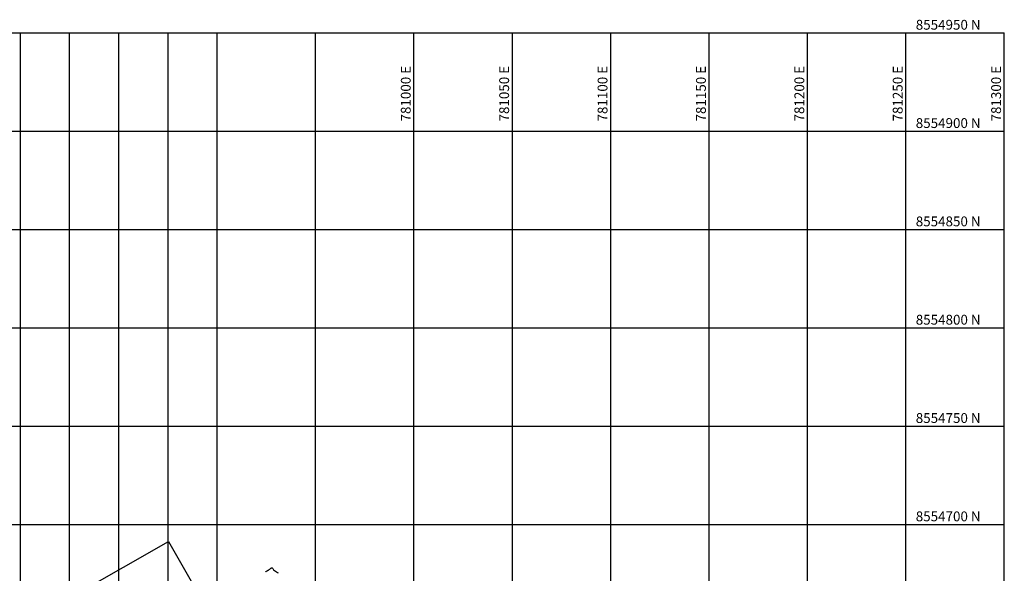
# Model space of a CAD drawing. Units: metres. Extents: x 780193 to 781931, y 8554150 to 8554957.
# Drawn here: x 780800 to 781300, y 8554675 to 8554957 of the extents above; entities that cross this region are included whole.
import ezdxf

# ---------------------------------------------------------------- set-up
doc = ezdxf.new("R2010")
doc.units = ezdxf.units.M
doc.header["$LTSCALE"] = 12.7
doc.header["$MEASUREMENT"] = 0
for name, color, linetype in [('CONT-MNR', 42, 'Continuous'), ('COORD_LIN', 8, 'Continuous'), ('COORD_TXT', 7, 'Continuous')]:
    doc.layers.add(name, color=color, linetype=linetype)
doc.layers.add('oculto', color=7, linetype='Continuous', plot=False)
doc.styles.add('L60', font='simplex', dxfattribs={"height": 0.762})

msp = doc.modelspace()

# ---------------------------------------------------------------- linework, layer by layer
at = {"layer": 'CONT-MNR', "elevation": 2458, "flags": 128}
msp.add_lwpolyline([(780924.53, 8554676.007), (780924.566, 8554676.029), (780924.652, 8554676.079), (780924.807, 8554676.171), (780925.04, 8554676.309), (780925.324, 8554676.477), (780925.535, 8554676.604), (780925.698, 8554676.703), (780925.828, 8554676.784), (780925.989, 8554676.887), (780926.182, 8554677.014), (780926.431, 8554677.178), (780926.689, 8554677.351), (780926.908, 8554677.501), (780927.114, 8554677.658), (780927.278, 8554677.789), (780927.452, 8554677.898), (780927.625, 8554677.995), (780927.774, 8554678.06), (780927.929, 8554678.052), (780928.058, 8554677.905), (780928.211, 8554677.61), (780928.414, 8554677.246), (780928.69, 8554676.897), (780929.05, 8554676.614), (780929.557, 8554676.29), (780930.119, 8554675.961), (780930.648, 8554675.659), (780931.054, 8554675.419)], dxfattribs=at)
at = {"layer": 'COORD_LIN'}
for p, q in [((780200, 8554950), (781300, 8554950)), ((780800, 8554150), (780800, 8554950)), ((780825, 8554150), (780825, 8554950)), ((780850, 8554150), (780850, 8554950)), ((780875, 8554150), (780875, 8554950)), ((780900, 8554150), (780900, 8554950)), ((780950, 8554150), (780950, 8554950)), ((781000, 8554150), (781000, 8554950)), ((781050, 8554150), (781050, 8554950)), ((781100, 8554150), (781100, 8554950)), ((781150, 8554150), (781150, 8554950)), ((781200, 8554150), (781200, 8554950)), ((781250, 8554150), (781250, 8554950)), ((781300, 8554150), (781300, 8554950)), ((780200, 8554900), (781300, 8554900)), ((780200, 8554850), (781300, 8554850)), ((780200, 8554800), (781300, 8554800)), ((780200, 8554750), (781300, 8554750)), ((780200, 8554700), (781300, 8554700))]:
    msp.add_line(p, q, dxfattribs=at)
at = {"layer": 'oculto'}
msp.add_lwpolyline([(780530.853, 8554494.85), (780875.207, 8554691.46), (780998.18, 8554476.079), (780653.826, 8554279.468)], close=True, dxfattribs=at)

# ---------------------------------------------------------------- texts
at = {"layer": 'COORD_TXT', "style": 'L60'}
for s, p in [('8554950 N', (781255, 8554951.667)), ('8554900 N', (781255, 8554901.667)), ('8554850 N', (781255, 8554851.667)), ('8554800 N', (781255, 8554801.667)), ('8554750 N', (781255, 8554751.667)), ('8554700 N', (781255, 8554701.667))]:
    msp.add_text(s, height=5, dxfattribs=at).set_placement(p)
for s, p in [('781000 E', (780998.333, 8554905)), ('781050 E', (781048.333, 8554905)), ('781100 E', (781098.333, 8554905)), ('781150 E', (781148.333, 8554905)), ('781200 E', (781198.333, 8554905)), ('781250 E', (781248.333, 8554905)), ('781300 E', (781298.333, 8554905))]:
    msp.add_text(s, height=5, rotation=90, dxfattribs=at).set_placement(p)

doc.saveas('drawing.dxf')
